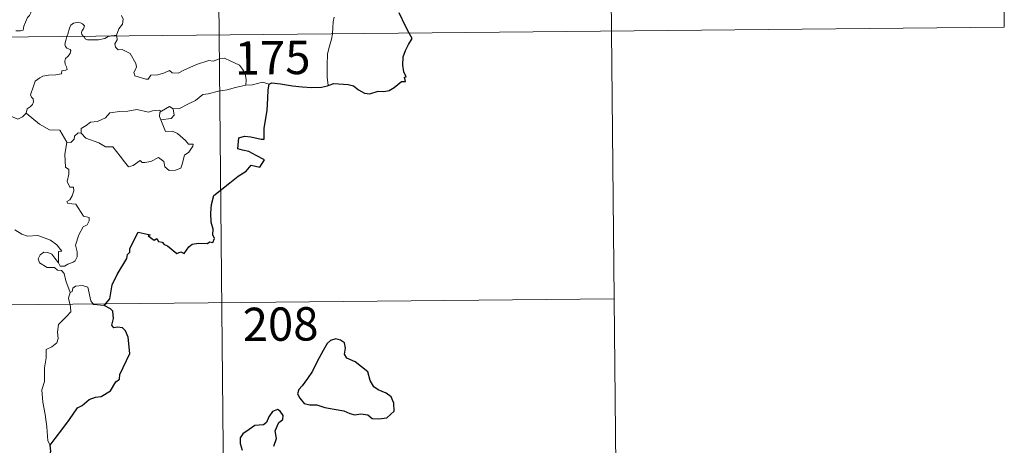
# Model space of a CAD drawing. Units: metres. Extents: x 565884 to 570367, y 4702903 to 4705917.
# Drawn here: x 566465 to 566686, y 4704870 to 4704966 of the extents above; entities that cross this region are included whole.
import ezdxf
from ezdxf.enums import TextEntityAlignment as Align

# ---------------------------------------------------------------- set-up
doc = ezdxf.new("R2010")
doc.units = ezdxf.units.M
doc.header["$MEASUREMENT"] = 0
doc.layers.add('Level 63', color=7, linetype='Continuous', lineweight=0)
doc.styles.add('Arial', font='ARIAL.TTF', dxfattribs={"height": 0.2})

msp = doc.modelspace()

# ---------------------------------------------------------------- linework, layer by layer
at = {"layer": 'Level 63', "linetype": 'Continuous', "lineweight": 0}
for points in [[(566507.23, 4705203.28), (566509.6, 4704962.36)], [(566596.1, 4705143.92), (566597.87, 4704963.23)], [(566684.97, 4705084.56), (566686.15, 4704964.1)], [(566463.92, 4704963.33), (566464.94, 4704963.33), (566465.58, 4704963.48), (566465.69, 4704964.36), (566466.09, 4704965.23), (566466.57, 4704966.28), (566466.98, 4704966.78), (566467.29, 4704967.33), (566467.33, 4704967.82), (566467.07, 4704968.43), (566466.83, 4704969.02), (566466.91, 4704970), (566466.9, 4704971.09), (566467.46, 4704971.02), (566467.98, 4704970.81), (566468.02, 4704971.25), (566467.78, 4704972.26), (566467.34, 4704973.02), (566466.62, 4704974.48), (566466.52, 4704974.89), (566466.53, 4704975.38), (566466.79, 4704975.82), (566467.28, 4704976.5), (566467.28, 4704977.09)], [(566479.14, 4704962.06), (566478.75, 4704962.44), (566478.66, 4704962.91), (566478.86, 4704963.4), (566479.1, 4704963.74), (566479.33, 4704964.43), (566478.88, 4704964.85), (566478.47, 4704965.09), (566477.95, 4704965.22), (566476.91, 4704965.05), (566476.25, 4704964.54), (566475.99, 4704963.88), (566475.58, 4704962.54), (566475.42, 4704962.02)], [(566487.64, 4704966.76), (566488.07, 4704965.96), (566487.93, 4704964.78), (566487.09, 4704963.78), (566486.56, 4704962.33)], [(566535.45, 4704966.4), (566535.26, 4704965.34), (566535.22, 4704964), (566535.14, 4704962.72), (566535.13, 4704962.61)], [(566156.49, 4704958.88), (566686.15, 4704964.1)], [(566535.13, 4704962.61), (566534.92, 4704961.4), (566534.44, 4704959.86), (566534, 4704958.12), (566533.91, 4704955.6), (566533.93, 4704952.86), (566534.1, 4704950.99)], [(566597.87, 4704963.23), (566599.06, 4704842.77)], [(566475.42, 4704962.02), (566475.13, 4704961.16), (566474.96, 4704960.29), (566475.11, 4704959.79), (566475.42, 4704959.39), (566476.17, 4704959.09), (566476.29, 4704958.84), (566476.1, 4704958.21), (566475.59, 4704957.52), (566475.11, 4704957.11), (566474.92, 4704956.5), (566475.01, 4704955.8), (566475.31, 4704955.18), (566475.48, 4704954.58), (566475.15, 4704954.42), (566474.26, 4704954.29), (566474.2, 4704953.61), (566472.9, 4704953.4), (566471.26, 4704953.33), (566469.96, 4704953.08), (566469.31, 4704952.74), (566468.24, 4704952), (566467.86, 4704950.82), (566467.18, 4704948.87), (566467.41, 4704948.39), (566467.78, 4704948.01), (566467.9, 4704947.32), (566467.66, 4704946.7), (566467.15, 4704946.17), (566466.49, 4704945.78), (566466.25, 4704944.79)], [(566485.05, 4704962.12), (566484.7, 4704961.99), (566483.95, 4704961.59), (566482.52, 4704961.29), (566480.87, 4704961.24), (566480.01, 4704961.25), (566479.53, 4704961.49), (566479.34, 4704961.87), (566479.14, 4704962.06)], [(566486.56, 4704962.33), (566486, 4704962.24), (566485.26, 4704962.2), (566485.05, 4704962.12)], [(566486.59, 4704962.13), (566486.68, 4704961.29), (566486.15, 4704960.37), (566486.3, 4704959.62)], [(566486.56, 4704962.33), (566486.59, 4704962.13)], [(566509.6, 4704962.36), (566512.56, 4704661.22)], [(566486.3, 4704959.62), (566486.92, 4704959.05), (566487.83, 4704959.1), (566489.59, 4704958.22), (566490.88, 4704955.98), (566491.04, 4704955.22), (566490.79, 4704954.6), (566490.48, 4704953.95), (566490.68, 4704953.18), (566493.14, 4704952.4), (566493.68, 4704952.42), (566494.29, 4704953.36), (566495.81, 4704953.42), (566497.37, 4704953.84), (566498.48, 4704954.35), (566499.1, 4704953.88), (566500.42, 4704953.81), (566501.68, 4704954.42), (566504.53, 4704955.69), (566507.32, 4704956.65), (566508.27, 4704956.5), (566509.73, 4704957.03), (566510.8, 4704957.12), (566512.13, 4704956.55), (566514.19, 4704955.6), (566514.87, 4704954.71), (566515.48, 4704953.68), (566515.7, 4704952.31), (566515.63, 4704951.05)], [(566520.87, 4704951.28), (566519.4, 4704951.74), (566517.11, 4704951.13), (566515.63, 4704951.05)], [(566515.63, 4704951.05), (566513.34, 4704950.58), (566511.43, 4704950.04), (566509.51, 4704949.72), (566507.13, 4704949.16), (566505.93, 4704948.95), (566504.34, 4704947.63), (566502.88, 4704946.95), (566500.74, 4704945.86), (566499.29, 4704945.74)], [(566466.25, 4704944.79), (566465.38, 4704943.92), (566464.37, 4704943.44), (566460.41, 4704945.16), (566459.92, 4704946.16), (566459.04, 4704946.39), (566458.17, 4704947.45), (566458, 4704948.4)], [(566478.59, 4704940.3), (566478.62, 4704941.36), (566479.7, 4704942.02), (566480.68, 4704942.79), (566482.31, 4704942.87), (566484.04, 4704943.71), (566485.02, 4704944.86), (566487.26, 4704945.13), (566489.13, 4704945.26), (566491.11, 4704945.57)], [(566491.11, 4704945.57), (566493.76, 4704945.02), (566494.64, 4704945.27), (566496.11, 4704945.43), (566496.67, 4704945.26)], [(566496.67, 4704945.26), (566496.3, 4704944.97), (566496.19, 4704944.05), (566496.51, 4704943.29)], [(566499.29, 4704945.74), (566499.52, 4704944.29), (566498.85, 4704943.61), (566496.51, 4704943.29)], [(566496.67, 4704945.26), (566498.48, 4704946.29), (566499.29, 4704945.74)], [(566475.37, 4704938.22), (566473.78, 4704940.97), (566471.5, 4704941.02), (566469.26, 4704942.27), (566466.25, 4704944.79)], [(566496.51, 4704943.29), (566497.53, 4704940.68), (566499.15, 4704940.72), (566500.27, 4704940.17), (566502.06, 4704938.64), (566502.7, 4704937.83), (566503.75, 4704937.84), (566503.72, 4704937.35), (566502.78, 4704936), (566501.81, 4704935.3), (566501.33, 4704933.28), (566500.99, 4704932.39), (566499.85, 4704931.97), (566498.4, 4704931.87), (566497.39, 4704932.73), (566497.21, 4704933.9), (566495.99, 4704934.78), (566494.26, 4704933.92), (566492.94, 4704933.65), (566492.33, 4704933.69), (566491.85, 4704934.1), (566490.31, 4704932.97), (566489.28, 4704932.72), (566488.38, 4704933.86), (566487.35, 4704935.08), (566485.69, 4704937.17), (566484.1, 4704937.19), (566482.56, 4704938.14), (566479.68, 4704939.12), (566478.59, 4704940.3)], [(566475.37, 4704938.22), (566474.91, 4704935.51), (566475.07, 4704932.63), (566475.81, 4704932.14), (566475.82, 4704931.07), (566475.49, 4704929.38), (566476.04, 4704928.13), (566476.86, 4704928.13), (566476.92, 4704927.34), (566476.57, 4704926.2), (566476.06, 4704925.26), (566475.39, 4704924.9), (566475.64, 4704924.48), (566477.44, 4704924.29), (566479.11, 4704921.64), (566480.44, 4704921.33), (566480.4, 4704920.52), (566479.98, 4704919.66), (566479.03, 4704919.21), (566478.06, 4704917.37), (566477.33, 4704915.1), (566477.74, 4704913.59), (566477.68, 4704912.49), (566477.25, 4704911.56), (566476.78, 4704911.24), (566475.63, 4704910.79), (566474.89, 4704910.33), (566473.86, 4704910.35), (566473.51, 4704911.07)], [(566477.95, 4704940.35), (566477.14, 4704939.6), (566477.05, 4704938.9), (566476.26, 4704938.18), (566475.37, 4704938.22)], [(566478.59, 4704940.3), (566477.95, 4704940.35)], [(566473.51, 4704911.07), (566473.5, 4704913.62), (566474.28, 4704913.76), (566473.1, 4704915.15), (566471.7, 4704916.22), (566469.9, 4704916.9), (566468.88, 4704917.29), (566466.52, 4704917.12), (566465.29, 4704917.55), (566463.68, 4704918.53)], [(566476.14, 4704904.45), (566475.16, 4704907.04), (566474.82, 4704908.7), (566474.19, 4704909.38), (566473.28, 4704909.48), (566472.59, 4704910.04), (566470.98, 4704910.09), (566469.25, 4704911.1), (566468.96, 4704912.04), (566469.38, 4704912.91), (566470.22, 4704913.48), (566471.12, 4704913.41), (566472.02, 4704913.09), (566472.72, 4704912.19), (566473.51, 4704911.07)], [(566483.8, 4704901.52), (566481.37, 4704901.73), (566480.76, 4704902.57), (566480.1, 4704905.66), (566478.88, 4704906.03), (566477.3, 4704905.89), (566476.74, 4704905.39), (566476.58, 4704904.66), (566476.14, 4704904.45)], [(566157.08, 4704898.66), (566598.47, 4704903)], [(566476.14, 4704904.45), (566475.77, 4704903.14), (566476.22, 4704901.19), (566476.25, 4704900.11), (566475.32, 4704899.04), (566473.54, 4704897.2), (566473.32, 4704895.5), (566473.43, 4704894.07), (566473.1, 4704893.09), (566472.03, 4704892.23), (566470.72, 4704891.59), (566470.72, 4704889.71), (566470.34, 4704887.48), (566470.38, 4704884.43), (566469.73, 4704882.53), (566470, 4704879.79), (566470.54, 4704876.98), (566470.89, 4704874.23), (566471.08, 4704871.09), (566471.66, 4704870.09)]]:
    msp.add_lwpolyline(points, dxfattribs=at)
at = {"layer": 'Level 63', "linetype": 'Continuous', "lineweight": 30}
for points in [[(566552.38, 4704962.78), (566551.5, 4704964.36), (566550.12, 4704967.36)], [(566534.1, 4704950.99), (566535.44, 4704951.47), (566538.63, 4704951.21), (566539.8, 4704950.89), (566540.94, 4704950.06), (566542.31, 4704949.31), (566543.47, 4704949.15), (566545.4, 4704949.72), (566546.66, 4704949.65), (566547.86, 4704949.85), (566548.99, 4704950.58), (566550.61, 4704951.9), (566551.5, 4704951.92), (566551.33, 4704952.88), (566551.71, 4704952.96), (566551.17, 4704954.08), (566550.9, 4704955.57), (566550.98, 4704957.46), (566551.51, 4704958.86), (566552.18, 4704960.26), (566553.04, 4704961.59), (566552.38, 4704962.78)], [(566520.87, 4704951.28), (566521.49, 4704951.58), (566523.44, 4704951.41), (566526.12, 4704950.93), (566528.28, 4704950.69), (566530.45, 4704950.57), (566532.63, 4704950.66), (566533.98, 4704950.95), (566534.1, 4704950.99)], [(566483.8, 4704901.52), (566485.02, 4704903.01), (566485.61, 4704906.18), (566486.73, 4704908.51), (566488.86, 4704912.05), (566489.04, 4704912.99), (566489.51, 4704913.47), (566489.54, 4704914.32), (566491.45, 4704918), (566494.15, 4704917.43), (566493.66, 4704917.18), (566495.04, 4704916.22), (566495.64, 4704916.61), (566495.97, 4704915.88), (566496.78, 4704915.72), (566497.24, 4704915.2), (566498.05, 4704914.93), (566500.08, 4704913.17), (566500.98, 4704913.59), (566501.78, 4704913.23), (566502.82, 4704914.74), (566503.59, 4704915.31), (566504.99, 4704915.51), (566507, 4704915.48), (566507.45, 4704915.8), (566508.22, 4704915.67), (566508.58, 4704916.55), (566508.24, 4704917.44), (566508.28, 4704918.65), (566507.85, 4704920.24), (566507.73, 4704922.26), (566507.88, 4704924.21), (566508.44, 4704926.26), (566512, 4704929.12), (566513.89, 4704930.58), (566515.71, 4704931.71), (566516.8, 4704933.09), (566518.76, 4704932.66), (566519.84, 4704934.25), (566517.95, 4704935.28), (566516.28, 4704936.18), (566514.9, 4704936.49), (566513.8, 4704936.74), (566514.08, 4704939.22), (566515.35, 4704939.58), (566516.77, 4704939.47), (566519.05, 4704938.95), (566519.73, 4704938.91), (566519.78, 4704939.62), (566519.77, 4704941.32), (566520.44, 4704945.47), (566520.59, 4704948.08), (566520.62, 4704950.06), (566520.87, 4704951.28)], [(566471.66, 4704870.09), (566472.75, 4704871.58), (566474.48, 4704873.82), (566475.98, 4704875.89), (566477.78, 4704878.5), (566478.81, 4704878.98), (566480.41, 4704880.35), (566481.86, 4704880.9), (566483.12, 4704881.02), (566485.21, 4704882.31), (566486.41, 4704884.3), (566487.26, 4704884.9), (566487.32, 4704885.98), (566489.51, 4704890.68), (566489.19, 4704894.41), (566488.6, 4704895.78), (566487.87, 4704896.46), (566486.75, 4704896.64), (566485.96, 4704896.47), (566485.52, 4704897.06), (566485.84, 4704898.55), (566485.75, 4704900.2), (566485.23, 4704900.77), (566483.8, 4704901.52)], [(566528.28, 4704883.4), (566527.58, 4704882.59), (566527.27, 4704881.67), (566527.79, 4704880.66), (566528.72, 4704879.48), (566529.98, 4704879.16), (566531.61, 4704879.14), (566533.37, 4704878.53), (566535.45, 4704878.17), (566537.65, 4704877.82), (566538.99, 4704877.2), (566540.1, 4704876.9), (566541.46, 4704877.13), (566543.08, 4704876.92), (566544.04, 4704876.11), (566545.52, 4704876.03), (566547.33, 4704876.27), (566548.98, 4704877.71), (566548.93, 4704879.5), (566548.31, 4704880.99), (566547.18, 4704881.8), (566545.37, 4704882.54), (566544.39, 4704883.23), (566543.6, 4704884.66), (566543.06, 4704886.55), (566540.23, 4704888.84), (566538.32, 4704889.63), (566537.83, 4704890.58), (566538.06, 4704891.92), (566537.82, 4704893.11), (566536.92, 4704893.74), (566535.84, 4704894.01), (566534.66, 4704893.66), (566533.94, 4704892.96), (566533.05, 4704891.35), (566531.68, 4704888.93), (566530.65, 4704886.77), (566529.48, 4704885.08), (566528.28, 4704883.4)], [(566521.94, 4704869.86), (566522.49, 4704871.56), (566522.21, 4704873.3), (566523.03, 4704875.2), (566523.91, 4704875.85), (566524.02, 4704876.79), (566523.38, 4704877.76), (566522.76, 4704878.14), (566521.62, 4704877.66), (566520.82, 4704876.45), (566520.26, 4704875.17), (566519.57, 4704874.64), (566517.62, 4704874.51), (566516.4, 4704873.59), (566514.98, 4704872.64), (566514.32, 4704871.73), (566514.35, 4704870.48), (566514.83, 4704868.98)], [(566467.12, 4704854.5), (566468.32, 4704856.4), (566469.33, 4704858.35), (566469.68, 4704861.34), (566470.68, 4704863), (566471.02, 4704864.11), (566471.76, 4704866.96), (566471.3, 4704867.14), (566471.79, 4704868.71), (566471.66, 4704870.09)]]:
    msp.add_lwpolyline(points, dxfattribs=at)

# ---------------------------------------------------------------- texts
at = {"layer": 'Level 63', "linetype": 'Continuous', "lineweight": 13, "style": 'Arial'}
for s, p in [('175', (566521.64, 4704957.26)), ('208', (566523.44, 4704897.32))]:
    msp.add_text(s, height=7.5, rotation=0.5648, dxfattribs=at).set_placement(p, align=Align.MIDDLE_CENTER)

doc.saveas('drawing.dxf')
